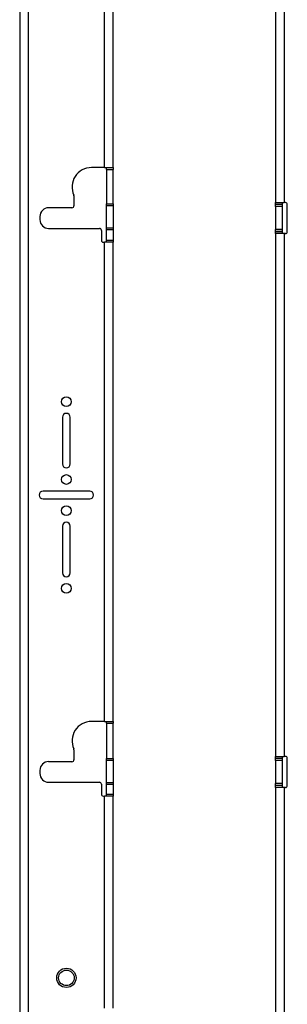
# Model space of a CAD drawing. Units: inches. Extents: x 5 to 165, y 2 to 108.
# Drawn here: x 91 to 95, y 46 to 62 of the extents above; entities that cross this region are included whole.
import ezdxf

# ---------------------------------------------------------------- set-up
doc = ezdxf.new("R2010")
doc.units = ezdxf.units.IN
doc.header["$MEASUREMENT"] = 0

msp = doc.modelspace()

# ---------------------------------------------------------------- linework, layer by layer
at = {"color": 7, "linetype": 'Continuous', "lineweight": 25, "ltscale": 10}
for p, q in [((90.752, 81.37), (90.752, 40.322)), ((90.888, 81.37), (90.888, 40.322)), ((94.863, 62.892), (94.863, 58.786)), ((94.999, 62.892), (94.999, 58.786)), ((92.116, 59.349), (92.116, 62.755)), ((92.252, 59.349), (92.252, 62.755)), ((92.116, 59.349), (91.905, 59.349)), ((92.116, 59.349), (92.252, 59.349)), ((92.147, 59.317), (92.147, 59.349)), ((92.147, 59.317), (92.252, 59.317)), ((92.147, 59.317), (92.147, 58.767)), ((92.252, 59.349), (92.252, 59.317)), ((92.252, 58.767), (92.252, 59.317)), ((91.623, 58.893), (91.623, 58.733)), ((91.592, 58.702), (91.217, 58.702)), ((92.147, 58.767), (92.252, 58.767)), ((92.147, 58.736), (92.147, 58.767)), ((92.147, 58.736), (92.252, 58.736)), ((92.147, 58.379), (92.147, 58.736)), ((92.252, 58.767), (92.252, 58.736)), ((92.252, 58.736), (92.252, 58.379)), ((94.863, 58.786), (94.999, 58.786)), ((94.863, 58.755), (94.863, 58.786)), ((94.967, 58.755), (94.863, 58.755)), ((94.863, 58.755), (94.863, 58.753)), ((94.967, 58.753), (94.863, 58.753)), ((94.863, 58.722), (94.863, 58.753)), ((94.967, 58.722), (94.863, 58.722)), ((94.863, 58.722), (94.863, 58.351)), ((94.967, 58.786), (94.967, 58.755)), ((94.967, 58.755), (94.967, 58.753)), ((94.967, 58.753), (94.967, 58.722)), ((94.967, 58.722), (94.967, 58.351)), ((95.019, 58.786), (94.999, 58.786)), ((95.05, 58.317), (95.05, 58.755)), ((91.076, 58.561), (91.076, 58.511)), ((91.217, 58.371), (92.033, 58.371)), ((92.147, 58.379), (92.252, 58.379)), ((92.147, 58.351), (92.147, 58.379)), ((92.252, 58.379), (92.252, 58.351)), ((92.065, 58.339), (92.065, 58.18)), ((92.147, 58.351), (92.252, 58.351)), ((92.147, 58.18), (92.147, 58.351)), ((92.252, 58.351), (92.252, 58.18)), ((94.967, 58.351), (94.863, 58.351)), ((94.863, 58.32), (94.863, 58.351)), ((94.967, 58.32), (94.863, 58.32)), ((94.863, 58.32), (94.863, 58.317)), ((94.967, 58.317), (94.863, 58.317)), ((94.863, 58.286), (94.863, 58.317)), ((94.863, 58.286), (94.863, 49.889)), ((94.999, 58.286), (94.863, 58.286)), ((94.967, 58.351), (94.967, 58.32)), ((94.967, 58.32), (94.967, 58.317)), ((94.967, 58.317), (94.967, 58.286)), ((94.999, 58.286), (94.999, 49.889)), ((95.019, 58.286), (94.999, 58.286)), ((92.096, 58.149), (92.116, 58.149)), ((92.116, 50.451), (92.116, 58.149)), ((92.252, 58.149), (92.116, 58.149)), ((92.147, 58.18), (92.252, 58.18)), ((92.147, 58.149), (92.147, 58.18)), ((92.252, 58.18), (92.252, 58.149)), ((92.252, 50.451), (92.252, 58.149)), ((91.44, 55.337), (91.44, 54.587)), ((91.565, 54.587), (91.565, 55.337)), ((91.877, 54.15), (91.127, 54.15)), ((91.127, 54.025), (91.877, 54.025)), ((91.44, 53.587), (91.44, 52.837)), ((91.565, 52.837), (91.565, 53.587)), ((92.116, 50.451), (91.905, 50.451)), ((92.116, 50.451), (92.252, 50.451)), ((92.147, 50.42), (92.147, 50.451)), ((92.147, 50.42), (92.252, 50.42)), ((92.147, 50.42), (92.147, 49.857)), ((92.252, 50.451), (92.252, 50.42)), ((92.252, 49.857), (92.252, 50.42)), ((91.623, 49.995), (91.623, 49.835)), ((92.147, 49.857), (92.252, 49.857)), ((92.147, 49.826), (92.147, 49.857)), ((92.147, 49.826), (92.252, 49.826)), ((92.147, 49.469), (92.147, 49.826)), ((92.252, 49.857), (92.252, 49.826)), ((92.252, 49.826), (92.252, 49.469)), ((94.863, 49.889), (94.999, 49.889)), ((94.863, 49.857), (94.863, 49.889)), ((94.967, 49.857), (94.863, 49.857)), ((94.863, 49.857), (94.863, 49.855)), ((94.967, 49.855), (94.863, 49.855)), ((94.863, 49.824), (94.863, 49.855)), ((94.967, 49.824), (94.863, 49.824)), ((94.863, 49.824), (94.863, 49.453)), ((94.967, 49.889), (94.967, 49.857)), ((94.967, 49.857), (94.967, 49.855)), ((94.967, 49.855), (94.967, 49.824)), ((94.967, 49.824), (94.967, 49.453)), ((95.019, 49.889), (94.999, 49.889)), ((95.05, 49.42), (95.05, 49.857)), ((91.592, 49.804), (91.217, 49.804)), ((91.076, 49.664), (91.076, 49.614)), ((91.217, 49.473), (92.033, 49.473)), ((92.065, 49.442), (92.065, 49.282)), ((92.147, 49.469), (92.252, 49.469)), ((92.147, 49.441), (92.147, 49.469)), ((92.147, 49.441), (92.252, 49.441)), ((92.147, 49.282), (92.147, 49.441)), ((92.252, 49.469), (92.252, 49.441)), ((92.252, 49.441), (92.252, 49.282)), ((94.967, 49.453), (94.863, 49.453)), ((94.863, 49.422), (94.863, 49.453)), ((94.967, 49.422), (94.863, 49.422)), ((94.863, 49.422), (94.863, 49.42)), ((94.967, 49.42), (94.863, 49.42)), ((94.863, 49.389), (94.863, 49.42)), ((94.863, 49.389), (94.863, 45.282)), ((94.999, 49.389), (94.863, 49.389)), ((94.967, 49.453), (94.967, 49.422)), ((94.967, 49.422), (94.967, 49.42)), ((94.967, 49.42), (94.967, 49.389)), ((94.999, 49.389), (94.999, 45.282)), ((95.019, 49.389), (94.999, 49.389)), ((92.096, 49.251), (92.116, 49.251)), ((92.116, 45.845), (92.116, 49.251)), ((92.252, 49.251), (92.116, 49.251)), ((92.147, 49.282), (92.252, 49.282)), ((92.147, 49.251), (92.147, 49.282)), ((92.252, 49.282), (92.252, 49.251)), ((92.252, 45.845), (92.252, 49.251))]:
    msp.add_line(p, q, dxfattribs=at)
at = {"color": 7, "linetype": 'Continuous', "lineweight": 25, "ltscale": 100}
for centre, radius in [((91.502, 55.587), 0.0781), ((91.502, 54.337), 0.0781), ((91.502, 53.837), 0.0781), ((91.502, 52.587), 0.0781), ((91.502, 46.331), 0.155), ((91.502, 46.331), 0.155), ((91.502, 46.331), 0.125)]:
    msp.add_circle(centre, radius, dxfattribs=at)
for centre, radius, start, end in [((91.905, 59.036), 0.312, 90, 204.62), ((91.592, 58.893), 0.0312, 0, 24.62), ((91.217, 58.561), 0.141, 90, 180), ((91.592, 58.733), 0.0313, 270, 0), ((95.019, 58.755), 0.0313, 0, 90), ((91.217, 58.511), 0.141, 180, 270), ((92.033, 58.339), 0.0312, 0, 90), ((95.019, 58.317), 0.0313, 270, 0), ((92.096, 58.18), 0.0312, 180, 270), ((91.502, 55.337), 0.0625, 0, 180), ((91.502, 54.587), 0.0625, 180, 0), ((91.127, 54.087), 0.0625, 90, 270), ((91.877, 54.087), 0.0625, 270, 90), ((91.502, 53.587), 0.0625, 0, 180), ((91.502, 52.837), 0.0625, 180, 0), ((91.905, 50.139), 0.312, 90, 204.62), ((91.592, 49.995), 0.0313, 0, 24.62), ((91.592, 49.835), 0.0313, 270, 0), ((95.019, 49.857), 0.0313, 0, 90), ((91.217, 49.664), 0.141, 90, 180), ((91.217, 49.614), 0.141, 180, 270), ((92.033, 49.442), 0.0313, 0, 90), ((95.019, 49.42), 0.0313, 270, 0), ((92.096, 49.282), 0.0313, 180, 270)]:
    msp.add_arc(centre, radius, start, end, dxfattribs=at)

doc.saveas('drawing.dxf')
